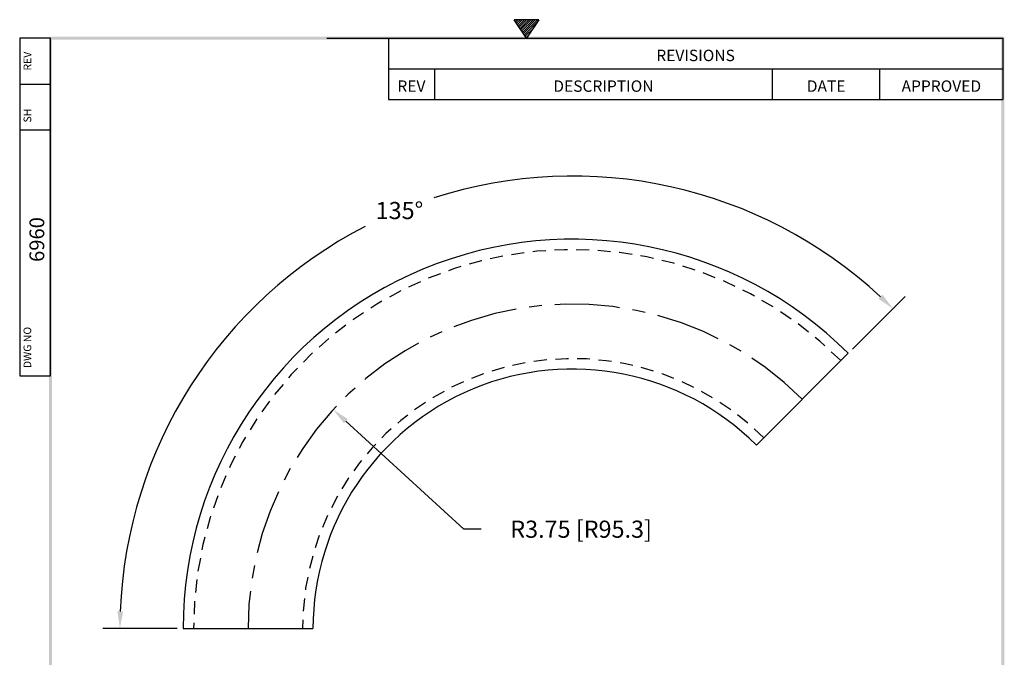
# Model space of a CAD drawing. Extents: x 21.3 to 33.2, y -11.9 to 3.5.
# Drawn here: x 21.4 to 32.8, y -3.9 to 3.5 of the extents above; entities that cross this region are included whole.
import ezdxf
from ezdxf.enums import TextEntityAlignment as Align

# ---------------------------------------------------------------- set-up
doc = ezdxf.new("R2010")
doc.units = 0
doc.header["$LTSCALE"] = 0.6
doc.header["$MEASUREMENT"] = 0
doc.linetypes.add('CENTER', pattern=[2, 1.25, -0.25, 0.25, -0.25])
doc.linetypes.add('HIDDEN', pattern=[0.375, 0.25, -0.125])
doc.layers.get('0').update_dxf_attribs({"linetype": 'CONTINUOUS'})
doc.layers.get('DEFPOINTS').update_dxf_attribs({"linetype": 'CONTINUOUS'})
doc.styles.add('Bavw$0$STANDARD', font='txt')
doc.dimstyles.new('ROBS', dxfattribs={"dimtxt": 0.18, "dimasz": 0.18, "dimexe": 0.18, "dimexo": 0.0625, "dimgap": 0.09, "dimtad": 0, "dimtih": 1, "dimtoh": 1, "dimzin": 4, "dimdsep": 46, "dimtxsty": 'STANDARD', "dimcen": 0.09, "dimadec": 0, "dimazin": 0, "dimtfac": 1, "dimtofl": 0, "dimtmove": 0, "dimatfit": 3, "dimfxl": 1, "dimtolj": 1, "dimtzin": 12, "dimarcsym": 0})
doc.dimstyles.new('ROBS$2', dxfattribs={"dimtxt": 0.18, "dimasz": 0.18, "dimexe": 0.18, "dimexo": 0.0625, "dimgap": 0.09, "dimtad": 0, "dimtih": 1, "dimtoh": 1, "dimdec": 1, "dimlfac": 4, "dimzin": 4, "dimdsep": 46, "dimtxsty": 'STANDARD', "dimcen": 0.09, "dimadec": 0, "dimazin": 0, "dimtfac": 1, "dimtofl": 0, "dimtmove": 0, "dimatfit": 3, "dimfxl": 1, "dimtolj": 1, "dimtzin": 12, "dimarcsym": 0})

# ---------------------------------------------------------------- blocks, each defined once
blk = doc.blocks.new('*D1')
at = {"color": 0, "lineweight": -2}
for p, q in [((26.537, -2.423), (25.173, -1.175)), ((26.735, -2.423), (26.537, -2.423))]:
    blk.add_line(p, q, dxfattribs=at)
at = {"color": 0}
blk.add_solid([(25.195, -1.15), (25.151, -1.199), (25.027, -1.041)], dxfattribs=at)
at = {"layer": 'DEFPOINTS', "color": 0}
for p in [(25.027, -1.041), (27.793, -3.572)]:
    blk.add_point(p, dxfattribs=at)
at = {"color": 0, "insert": (27.89, -2.423), "char_height": 0.198, "attachment_point": 5}
blk.add_mtext('\\A1;R3.75 [R95.3]', dxfattribs=at)
blk = doc.blocks.new('Bavw')
at = {"color": 7}
for p, q in [((5.5049, 11.1404), (5.4049, 11.2904)), ((5.6049, 11.2904), (5.4049, 11.2904)), ((5.4165, 11.2904), (5.4095, 11.2834)), ((5.4342, 11.2904), (5.4166, 11.2728)), ((5.4518, 11.2904), (5.4237, 11.2622)), ((5.4695, 11.2904), (5.4307, 11.2516)), ((5.4872, 11.2904), (5.4378, 11.241)), ((5.5049, 11.2904), (5.4449, 11.2304)), ((5.5225, 11.2904), (5.4519, 11.2198)), ((5.5402, 11.2904), (5.459, 11.2092)), ((5.5579, 11.2904), (5.4661, 11.1986)), ((5.5756, 11.2904), (5.4732, 11.188)), ((5.5933, 11.2904), (5.4802, 11.1774)), ((5.5927, 11.2722), (5.4873, 11.1668)), ((5.5574, 11.2192), (5.4944, 11.1562)), ((5.6049, 11.2904), (5.5049, 11.1404)), ((1.3799, 11.1404), (1.3799, 8.3904)), ((1.6299, 11.1404), (1.3799, 11.1404)), ((1.6299, 8.3904), (1.6299, 11.1404)), ((3.8799, 11.1404), (9.3799, 11.1404)), ((4.3799, 11.1404), (4.3799, 10.6404)), ((5.522, 11.1662), (5.5014, 11.1456)), ((9.3799, 11.1404), (9.3799, 10.6404)), ((4.3799, 10.8904), (9.3799, 10.8904)), ((4.7549, 10.8904), (4.7549, 10.6404)), ((7.5049, 10.6404), (7.5049, 10.8904)), ((8.3799, 10.6404), (8.3799, 10.8904)), ((1.3799, 10.7654), (1.6299, 10.7654)), ((4.3799, 10.6404), (9.3799, 10.6404)), ((1.6299, 10.3904), (1.3799, 10.3904)), ((1.3799, 8.3904), (1.6299, 8.3904))]:
    blk.add_line(p, q, dxfattribs=at)
for points in [[(1.6424, 11.1404), (1.6174, 11.1404), (1.6424, 0.6529), (1.6174, 0.6279)], [(9.3674, 11.1279), (9.3924, 11.1529), (1.6299, 11.1279), (1.6299, 11.1529)], [(9.3674, 0.6529), (9.3924, 0.6279), (9.3674, 11.1279), (9.3924, 11.1529)]]:
    blk.add_trace(points, dxfattribs=at)
at = {"color": 7, "style": 'Bavw$0$STANDARD'}
blk.add_text('REV', height=0.0625, rotation=90, dxfattribs=at).set_placement((1.4736, 10.9529), align=Align.CENTER)
for s, p in [('REVISIONS', (6.8799, 10.9529)), ('REV', (4.5674, 10.7029)), ('DESCRIPTION', (6.1299, 10.7029)), ('DATE', (7.9424, 10.7029)), ('APPROVED', (8.8799, 10.7029))]:
    blk.add_text(s, height=0.093, dxfattribs=at).set_placement(p, align=Align.CENTER)
for s, p in [('SH', (1.4736, 10.4529)), ('DWG NO', (1.4736, 8.4529))]:
    blk.add_text(s, height=0.0625, rotation=90, dxfattribs=at).set_placement(p)
blk = doc.blocks.new('*D4')
at = {"color": 0, "lineweight": -2}
for p, q in [((31.024, -0.342), (31.632, 0.266)), ((23.225, -3.572), (22.365, -3.572))]:
    blk.add_line(p, q, dxfattribs=at)
for start, end in [(47.1691, 107.8768), (117.2836, 177.8309)]:
    blk.add_arc((27.793, -3.572), 5.23, start, end, dxfattribs=at)
at = {"color": 0}
for points in [[(31.372, 0.287), (31.326, 0.24), (31.492, 0.126)], [(22.6, -3.375), (22.534, -3.374), (22.563, -3.572)]]:
    blk.add_solid(points, dxfattribs=at)
at = {"layer": 'DEFPOINTS', "color": 0}
for p in [(27.793, 1.658), (30.975, -0.39), (23.293, -3.572), (27.793, -3.572)]:
    blk.add_point(p, dxfattribs=at)
at = {"color": 0, "insert": (25.792, 1.26), "char_height": 0.198, "attachment_point": 5}
blk.add_mtext('\\A1;135°', dxfattribs=at)

msp = doc.modelspace()

# ---------------------------------------------------------------- linework, layer by layer
for p, q in [((29.915, -1.451), (30.975, -0.39)), ((23.293, -3.572), (24.793, -3.572))]:
    msp.add_line(p, q)
for radius in [4.5, 3]:
    msp.add_arc((27.793, -3.572), radius, 45, 180)
at = {"linetype": 'HIDDEN'}
for radius in [4.38, 3.12]:
    msp.add_arc((27.793, -3.572), radius, 45, 180, dxfattribs=at)
at = {"linetype": 'CENTER'}
msp.add_arc((27.793, -3.572), 3.75, 45, 180, dxfattribs=at)

# ---------------------------------------------------------------- block references
at = {"xscale": 1.419415647800909, "yscale": 1.419415647800909, "zscale": 1.419415647800909}
msp.add_blockref('Bavw', (19.447, -12.56), dxfattribs=at)

# ---------------------------------------------------------------- texts
msp.add_text('6960', height=0.1709, rotation=90).set_placement((21.689, 0.666))

# ---------------------------------------------------------------- dimensions: what is measured, and where the dimension line sits
dim = msp.add_angular_dim_3p(base=(27.793, 1.658), center=(27.793, -3.572), p1=(30.975, -0.39), p2=(23.293, -3.572), dimstyle='ROBS$2', override={"dimscale": 1.1, "dimadec": 1, "dimazin": 3})
dim.commit()
dim.dimension.update_dxf_attribs({"geometry": '*D4', "text_midpoint": (25.792, 1.26)})
dim = msp.add_radius_dim(center=(27.793, -3.572), mpoint=(25.027, -1.041), dimstyle='ROBS', override={"dimscale": 1.1, "dimadec": 1, "dimazin": 3})
dim.commit()
dim.dimension.update_dxf_attribs({"geometry": '*D1', "text_midpoint": (27.89, -2.423), "dimtype": 164})

doc.saveas('drawing.dxf')
